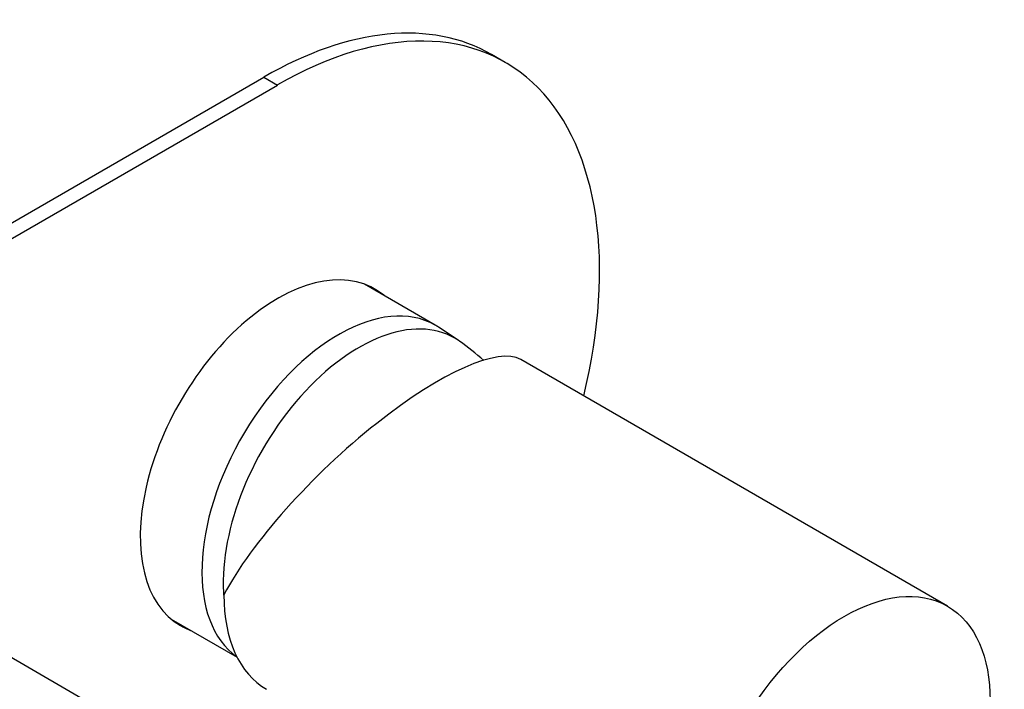
# Model space of a CAD drawing. Units: millimetres. Extents: x -488 to -25, y -122 to 453.
# Drawn here: x -127 to -25, y -10 to 60 of the extents above; entities that cross this region are included whole.
import ezdxf

# ---------------------------------------------------------------- set-up
doc = ezdxf.new("R2010")
doc.units = ezdxf.units.MM
for name, color, linetype in [('106001', 7, 'Continuous'), ('106005', 7, 'Continuous'), ('726073', 7, 'Continuous'), ('732012', 7, 'Continuous'), ('736034', 7, 'Continuous'), ('Default', 7, 'Continuous')]:
    doc.layers.add(name, color=color, linetype=linetype)

# ---------------------------------------------------------------- blocks, each defined once
blk = doc.blocks.new('SE3')
at = {"layer": '106001', "color": 7, "linetype": 'Continuous'}
for p, q in [((-84.1, 27.86), (-91.47, 32.12)), ((-81.71, 26.3), (-83.76, 27.65)), ((-111.62, -2.78), (-104.75, -6.75))]:
    blk.add_line(p, q, dxfattribs=at)
for centre, major_axis, start_param, end_param in [((-94.18, 10.41), (10.07, 17.45), 0, 3.088519), ((-92.06, 9.19), (10, 17.32), 0, 2.458489), ((-94.18, 10.41), (10.07, 17.45), 6.247823, 6.283185), ((-92.06, 9.19), (10, 17.32), 6.231387, 6.283185)]:
    blk.add_ellipse(centre, major_axis=major_axis, ratio=0.57735, start_param=start_param, end_param=end_param, dxfattribs=at)
at = {"layer": '106005', "color": 7, "linetype": 'Continuous'}
blk.add_arc((-97.71, 3.1), 28.17, 48.4504, 55.0059, dxfattribs=at)
for start_param, end_param in [(0, 2.458489), (6.231387, 6.283185)]:
    blk.add_ellipse((-92.06, 9.19), major_axis=(10, 17.32), ratio=0.57735, start_param=start_param, end_param=end_param, dxfattribs=at)
at = {"layer": '726073', "color": 7, "linetype": 'Continuous'}
for p, q in [((-76.79, 55.22), (-78.21, 56.04)), ((-143.53, 29.69), (-101.96, 53.69)), ((-101.96, 53.69), (-100.54, 52.87)), ((-143.53, 28.06), (-100.54, 52.87))]:
    blk.add_line(p, q, dxfattribs=at)
for centre, major_axis, start_param, end_param in [((-101.96, 14.91), (-23.75, -41.14), 3.141593, 3.926991), ((-100.54, 14.09), (-23.75, -41.14), 2.040511, 3.926991), ((-100.54, 14.09), (-10.12, -17.54), 3.042171, 6.283185), ((-101.96, 14.91), (10.12, 17.54), -0.099422, -0.069895), ((-101.96, 14.91), (10.12, 17.54), 3.211487, 3.241014), ((-100.54, 14.09), (-10.12, -17.54), 0, 0.099422)]:
    blk.add_ellipse(centre, major_axis=major_axis, ratio=0.57735, start_param=start_param, end_param=end_param, dxfattribs=at)
at = {"layer": '732012', "color": 7, "linetype": 'Continuous'}
blk.add_line((-30.68, -1.42), (-75.16, 24.26), dxfattribs=at)
for major_axis, ratio, start_param, end_param in [((-16.19, -15.39), 0.285443, 3.225653, 5.581847), ((10.75, 18.62), 0.57735, 2.356194, 3.141593)]:
    blk.add_ellipse((-90.93, 8.54), major_axis=major_axis, ratio=ratio, start_param=start_param, end_param=end_param, dxfattribs=at)
blk.add_ellipse((-41.43, -20.04), major_axis=(-10.75, -18.62), ratio=0.57735, dxfattribs=at)
at = {"layer": '736034', "color": 7, "linetype": 'Continuous'}
blk.add_line((-111.86, -16.29), (-132.72, -4.24), dxfattribs=at)

msp = doc.modelspace()

# ---------------------------------------------------------------- block references
at = {"layer": 'Default'}
msp.add_blockref('SE3', (0, 0), dxfattribs=at)

doc.saveas('drawing.dxf')
